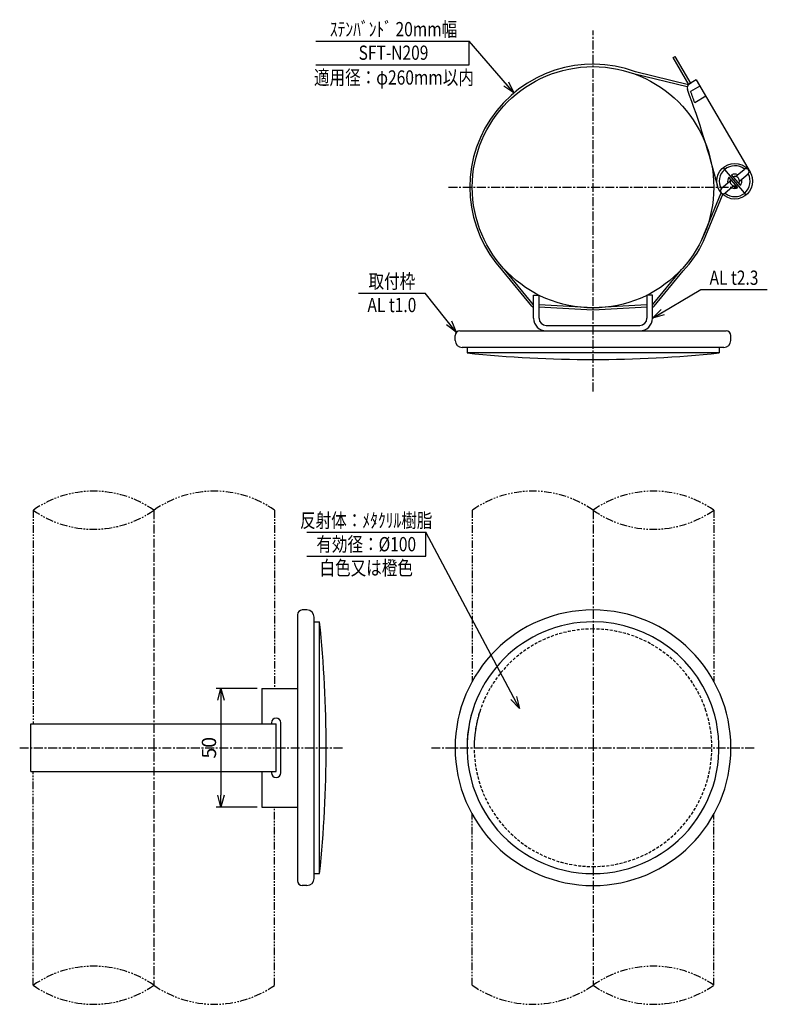
# Model space of a CAD drawing. Extents: x -17 to 297, y 33 to 448.
import ezdxf
from ezdxf.enums import TextEntityAlignment as Align

# ---------------------------------------------------------------- set-up
doc = ezdxf.new("R2010")
doc.units = 0
for name, pattern in [('CENTER', [2, 1.25, -0.25, 0.25, -0.25]), ('HIDDEN', [0.375, 0.25, -0.125]), ('PHANTOM', [63.5, 31.75, -6.35, 6.35, -6.35, 6.35, -6.35])]:
    doc.linetypes.add(name, pattern=pattern)
doc.layers.get('0').update_dxf_attribs({"linetype": 'CONTINUOUS'})
doc.layers.get('DEFPOINTS').update_dxf_attribs({"color": 4, "linetype": 'CONTINUOUS'})
for name, color, linetype in [('LAYER-3', 1, 'CONTINUOUS'), ('NSLAY001', 7, 'CONTINUOUS'), ('NSLAY002', 1, 'CENTER'), ('NSLAY004', 1, 'PHANTOM')]:
    doc.layers.add(name, color=color, linetype=linetype)
doc.styles.add('DIM', font='romans.shx', dxfattribs={"width": 0.8, "bigfont": 'extfont.shx'})
doc.styles.get("Standard").update_dxf_attribs({"font": 'romans.shx', "bigfont": 'extfont.shx'})
doc.dimstyles.new('DIM-2', dxfattribs={"dimscale": 2, "dimtxt": 3, "dimasz": 2.5, "dimexe": 1, "dimexo": 1, "dimgap": 1, "dimtad": 1, "dimdec": 1, "dimdsep": 46, "dimtxsty": 'DIM', "dimblk": 'OPEN30', "dimcen": 0, "dimclrd": 3, "dimclre": 3, "dimclrt": 6, "dimaunit": 1, "dimadec": 0, "dimazin": 0, "dimtfac": 1, "dimtdec": 1, "dimtmove": 2, "dimatfit": 3, "dimldrblk": 'OPEN30', "dimfxl": 1, "dimtolj": 1, "dimtzin": 0, "dimarcsym": 0})

# ---------------------------------------------------------------- blocks, each defined once
blk = doc.blocks.new('_Open30')
at = {"color": 0, "lineweight": -2}
for p, q in [((-1, 0.268), (0, 0)), ((0, 0), (-1, -0.268)), ((0, 0), (-1, 0))]:
    blk.add_line(p, q, dxfattribs=at)
blk = doc.blocks.new('*D14')
at = {"layer": 'DEFPOINTS', "color": 0, "transparency": 16777216}
for p in [(84.38, 166.41), (67.15, 116.41), (84.38, 116.41)]:
    blk.add_point(p, dxfattribs=at)
at = {"layer": 'NSLAY001', "color": 3, "lineweight": -2, "transparency": 16777216}
for p, q in [((82.38, 166.41), (65.15, 166.41)), ((67.15, 161.41), (67.15, 121.41)), ((82.38, 116.41), (65.15, 116.41))]:
    blk.add_line(p, q, dxfattribs=at)
at = {"layer": 'NSLAY001', "color": 3, "lineweight": -2, "transparency": 16777216, "xscale": 5, "yscale": 5, "zscale": 5}
for p, rotation in [((67.15, 166.41), 90), ((67.15, 116.41), 270)]:
    blk.add_blockref('_Open30', p, dxfattribs=dict(at, rotation=rotation))
at = {"layer": 'NSLAY001', "color": 6, "transparency": 16777216, "insert": (62.15, 141.41), "char_height": 6, "attachment_point": 5, "rotation": 90, "style": 'DIM'}
blk.add_mtext('\\A1;50', dxfattribs=at)

msp = doc.modelspace()

# ---------------------------------------------------------------- linework, layer by layer
for radius, start, end in [(58, 180, 90), (58, 90, 0), (53, 90, 180), (53, 15.0516, 90), (53, 164.9484, 270), (53, 270, 15.0516)]:
    msp.add_arc((223.69, 141.41), radius, start, end)
at = {"layer": 'LAYER-3', "color": 4, "linetype": 'HIDDEN', "ltscale": 5}
for start, end in [(90, 180), (18.1832, 90), (161.8168, 270), (270, 18.1832)]:
    msp.add_arc((223.69, 141.41), 50, start, end, dxfattribs=at)
at = {"layer": 'NSLAY001', "color": 3}
for p, q in [((107.08, 438.94), (171.63, 438.94)), ((171.63, 428.94), (171.63, 438.94)), ((107.08, 428.94), (171.63, 428.94)), ((125.09, 332.81), (153.09, 332.81)), ((269, 334.3), (297, 334.3)), ((103.3, 232.11), (153.3, 232.11)), ((153.3, 222.11), (153.3, 232.11)), ((103.3, 222.11), (153.3, 222.11))]:
    msp.add_line(p, q, dxfattribs=at)
at = {"layer": 'NSLAY001'}
for p, q in [((257.4, 431.95), (258.26, 432.45)), ((264.07, 420.39), (257.4, 431.95)), ((264.94, 420.89), (258.26, 432.45)), ((263.34, 419.66), (241.31, 425.02)), ((263.84, 420.57), (241.55, 425.99)), ((267.14, 422.58), (264.28, 420.91)), ((268.65, 419.99), (264.76, 417.72)), ((267.14, 422.58), (289.79, 383.69)), ((271.17, 415.67), (266.49, 412.94)), ((288.15, 374.19), (278.46, 385.65)), ((284.61, 377.22), (280.86, 381.65)), ((285.76, 378.19), (282, 382.62)), ((283.69, 381.88), (287.27, 384.91)), ((285.31, 379.97), (288.89, 383)), ((281.31, 379.87), (277.73, 376.84)), ((282.92, 377.96), (279.34, 374.93)), ((269.31, 355.01), (277.58, 375.08)), ((270.23, 354.63), (278.5, 374.7)), ((197.92, 327.29), (185.73, 342.13)), ((198.69, 327.93), (186.51, 342.77)), ((248.69, 327.93), (260.88, 342.77)), ((249.47, 327.29), (261.66, 342.13)), ((198.69, 322.23), (198.69, 331.93)), ((198.69, 331.93), (200.99, 331.93)), ((200.99, 322.23), (200.99, 331.93)), ((248.69, 331.93), (246.39, 331.93)), ((246.39, 331.93), (246.39, 322.23)), ((248.69, 322.23), (248.69, 331.93)), ((223.69, 326.57), (200.99, 327.93)), ((246.39, 327.93), (223.69, 326.57)), ((223.63, 325.58), (200.93, 326.93)), ((246.45, 326.93), (223.75, 325.58)), ((203.99, 319.23), (243.39, 319.23)), ((167.69, 316.93), (279.69, 316.93)), ((203.99, 316.93), (243.39, 316.93)), ((165.69, 312.93), (165.69, 314.93)), ((281.69, 312.93), (281.69, 314.93)), ((278.69, 309.93), (168.69, 309.93)), ((170.69, 309.93), (170.69, 307.65)), ((276.69, 307.65), (170.69, 307.65)), ((276.69, 309.93), (276.69, 307.65)), ((103.38, 199.41), (101.38, 199.41)), ((99.38, 197.41), (99.38, 85.41)), ((106.38, 86.41), (106.38, 196.41)), ((106.38, 194.41), (108.66, 194.41)), ((108.66, 88.41), (108.66, 194.41)), ((84.38, 166.41), (84.38, 151.41)), ((90.38, 153.91), (90.38, 153.91)), ((-12.82, 131.41), (-12.82, 151.41)), ((90.38, 131.41), (90.38, 151.41)), ((84.38, 131.41), (84.38, 116.41)), ((106.38, 88.41), (108.66, 88.41)), ((103.38, 83.41), (101.38, 83.41))]:
    msp.add_line(p, q, dxfattribs=at)
at = {"layer": 'NSLAY001', "ltscale": 3}
for p, q in [((84.38, 166.41), (99.38, 166.41)), ((84.38, 116.41), (99.38, 116.41))]:
    msp.add_line(p, q, dxfattribs=at)
at = {"layer": 'NSLAY001'}
for points in [[(88.38, 151.91), (88.38, 151.41)], [(92.38, 130.91), (92.38, 151.91)], [(88.38, 131.41), (88.38, 130.91)]]:
    msp.add_lwpolyline(points, dxfattribs=at)
for centre, radius in [((223.69, 377.37), 50.8), ((283.31, 379.92), 7.5)]:
    msp.add_circle(centre, radius, dxfattribs=at)
for centre, radius, start, end in [((223.69, 377.37), 51.8, 69.8096, 222.9057), ((265.29, 419.19), 2, 120.2179, 200.4437), ((-106.18, 280.72), 394.44, 14.2295, 20.4437), ((-106.18, 280.72), 395.44, 19.5353, 20.2717), ((283.31, 379.92), 6.5, 51.3054, 209.1304), ((283.31, 379.92), 6.5, 231.3054, 29.1304), ((283.31, 379.92), 3, 144.6954, 195.5936), ((283.31, 379.92), 3, 64.8422, 115.7404), ((283.31, 379.92), 2, 17.3394, 108.1936), ((288.08, 383.96), 1.25, 310.2179, 130.2179), ((283.31, 379.92), 2, 152.2422, 243.0964), ((283.31, 379.92), 2, 243.0964, 288.1936), ((283.31, 379.92), 2, 332.2422, 17.3394), ((283.31, 379.92), 3, 324.6954, 15.5936), ((278.54, 375.88), 1.25, 130.2179, 310.2179), ((283.31, 379.92), 3, 244.8422, 295.7404), ((223.69, 377.38), 51.8, 317.1282, 333.9485), ((198.7, 327.93), 1, 219.3993, 270), ((248.69, 327.93), 1, 270, 320.6007), ((203.99, 322.23), 5.3, 180, 270), ((203.99, 322.23), 3, 180, 270), ((243.39, 322.23), 3, 270, 0), ((243.39, 322.23), 5.3, 270, 0), ((167.69, 314.93), 2, 90, 180), ((279.69, 314.93), 2, 0, 90), ((168.69, 312.93), 3, 180, 270), ((278.69, 312.93), 3, 270, 0), ((223.69, 813.56), 508.68, 264.0194, 275.9806), ((101.38, 197.41), 2, 90, 180), ((103.38, 196.41), 3, 0, 90), ((-397.25, 141.41), 508.68, 354.0194, 5.9806), ((90.38, 151.91), 2, 0, 180), ((90.38, 130.91), 2, 180, 0), ((101.38, 85.41), 2, 180, 270), ((103.38, 86.41), 3, 270, 0)]:
    msp.add_arc(centre, radius, start, end, dxfattribs=at)
at = {"layer": 'NSLAY002', "ltscale": 3}
for p, q in [((223.69, 291.4), (223.69, 443.35)), ((162.89, 377.37), (284.49, 377.37)), ((38.98, 241.41), (38.98, 41.41)), ((223.69, 241.41), (223.69, 41.41)), ((-17.47, 141.41), (118.53, 141.41)), ((155.69, 141.41), (291.69, 141.41))]:
    msp.add_line(p, q, dxfattribs=at)
at = {"layer": 'NSLAY002', "color": 0, "linetype": 'ByBlock'}
for p, q in [((-12.82, 151.41), (90.38, 151.41)), ((-12.82, 131.41), (90.38, 131.41))]:
    msp.add_line(p, q, dxfattribs=at)
at = {"layer": 'NSLAY004', "ltscale": 0.1}
for p, q in [((-11.82, 241.41), (-11.82, 151.41)), ((89.78, 241.41), (89.78, 166.41)), ((172.89, 241.41), (172.89, 169.4)), ((274.49, 241.41), (274.49, 169.4)), ((-11.82, 41.41), (-11.82, 131.41)), ((89.78, 41.41), (89.78, 116.41)), ((172.89, 41.41), (172.89, 113.42)), ((274.49, 41.41), (274.49, 113.42))]:
    msp.add_line(p, q, dxfattribs=at)
for centre, start, end in [((13.58, 205.17), 54.9791, 125.0209), ((64.38, 205.17), 54.9791, 125.0209), ((198.29, 205.17), 54.9791, 125.0209), ((249.09, 205.17), 54.9791, 125.0209), ((13.58, 277.66), 234.9791, 305.0209), ((249.09, 277.66), 234.9791, 305.0209), ((13.58, 5.17), 54.9791, 125.0209), ((249.09, 5.17), 54.9791, 125.0209), ((13.58, 77.66), 234.9791, 305.0209), ((64.38, 77.66), 234.9791, 305.0209), ((198.29, 77.66), 234.9791, 305.0209), ((249.09, 77.66), 234.9791, 305.0209)]:
    msp.add_arc(centre, 44.26, start, end, dxfattribs=at)

# ---------------------------------------------------------------- texts
at = {"layer": 'NSLAY001', "color": 6, "width": 0.8}
for s, p in [('ｽﾃﾝﾊﾞﾝﾄﾞ 20mm幅', (139.77, 443.94)), ('SFT-N209', (139.77, 434.03)), ('適用径：φ260mm以内', (139.95, 423.59)), ('取付枠', (139.09, 337.81)), ('AL t2.3', (283, 339.3)), ('AL t1.0', (139.09, 327.81)), ('反射体：ﾒﾀｸﾘﾙ樹脂', (128.3, 237.11)), ('有効径：%%C100', (128.3, 227.11)), ('白色又は橙色', (128.3, 217.11))]:
    msp.add_text(s, height=6, dxfattribs=at).set_placement(p, align=Align.MIDDLE_CENTER)

# ---------------------------------------------------------------- dimensions: what is measured, and where the dimension line sits
at = {"layer": 'NSLAY001'}
dim = msp.add_linear_dim(base=(67.15, 116.41), p1=(84.38, 166.41), p2=(84.38, 116.41), angle=90, dimstyle='DIM-2', dxfattribs=at)
dim.commit()
dim.dimension.update_dxf_attribs({"geometry": '*D14', "text_midpoint": (62.15, 141.41)})

# ---------------------------------------------------------------- leaders
for points in [[(190.42, 417.08), (171.63, 438.94)], [(166.17, 316.39), (153.09, 332.81)], [(248.69, 322.23), (269, 334.3)], [(192.7, 157.96), (153.3, 232.11)]]:
    msp.add_leader(points, dimstyle='DIM-2', override={"dimgap": 1, "dimtad": 0}, dxfattribs=at)

doc.saveas('drawing.dxf')
